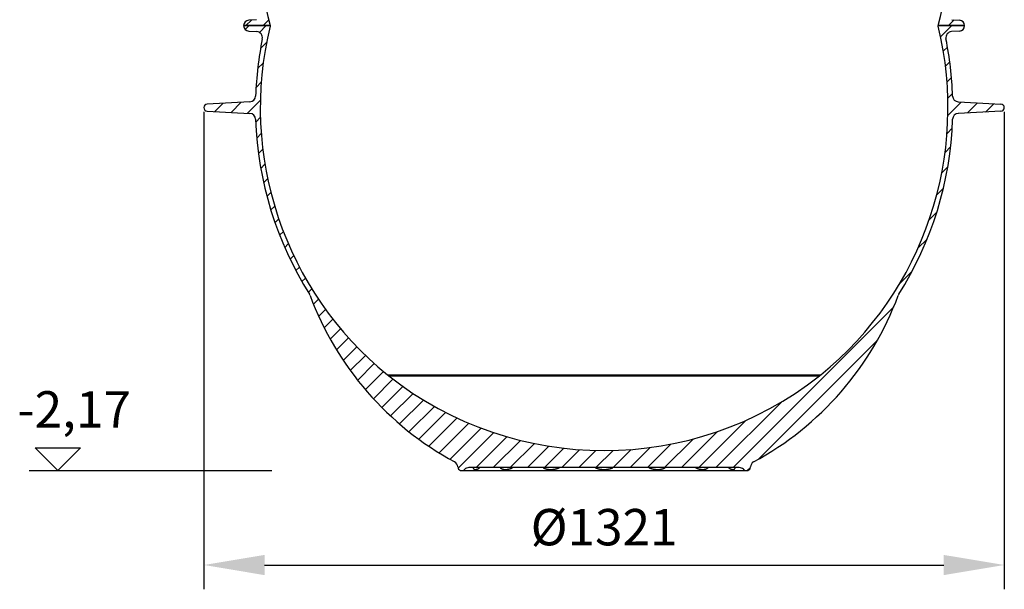
# Model space of a CAD drawing. Units: millimetres. Extents: x 3454 to 23633, y -2682 to 9252.
# Drawn here: x 19665 to 21290, y 987 to 1926 of the extents above; entities that cross this region are included whole.
import ezdxf

# ---------------------------------------------------------------- set-up
doc = ezdxf.new("R2010")
doc.units = ezdxf.units.MM
doc.layers.add('kote', color=152, linetype='Continuous')
doc.styles.get("Standard").update_dxf_attribs({"font": 'trebuc.ttf'})
doc.dimstyles.new('VARIABEL-ST', dxfattribs={"dimscale": 40, "dimtxt": 7, "dimasz": 2.5, "dimexe": 1, "dimexo": 1, "dimgap": 0.6, "dimtad": 1, "dimdsep": 46, "dimtxsty": 'Standard', "dimcen": 0, "dimclrd": 256, "dimclre": 256, "dimclrt": 5, "dimadec": 0, "dimazin": 0, "dimtp": 0.1, "dimtm": 0.1, "dimtfac": 0.71, "dimtdec": 3, "dimtmove": 0, "dimatfit": 3, "dimfxl": 1, "dimtzin": 0, "dimarcsym": 0})

# ---------------------------------------------------------------- blocks, each defined once
blk = doc.blocks.new('*D55')
at = {"layer": 'DEFPOINTS', "color": 0, "transparency": 16777216}
for p in [(19968.7, 1813.8), (21289.7, 1813.8), (21289.7, 1026.6)]:
    blk.add_point(p, dxfattribs=at)
at = {"layer": 'kote', "lineweight": -2, "transparency": 16777216}
for p, q in [((19968.7, 1773.8), (19968.7, 986.6)), ((21289.7, 1773.8), (21289.7, 986.6)), ((20068.7, 1026.6), (21189.7, 1026.6))]:
    blk.add_line(p, q, dxfattribs=at)
at = {"layer": 'kote', "transparency": 16777216}
for points in [[(20068.7, 1043.2), (20068.7, 1009.9), (19968.7, 1026.6)], [(21189.7, 1043.2), (21189.7, 1009.9), (21289.7, 1026.6)]]:
    blk.add_solid(points, dxfattribs=at)
at = {"layer": 'kote', "transparency": 16777216, "insert": (20629.2, 1081.2), "char_height": 60, "attachment_point": 5}
blk.add_mtext('Ø1321', dxfattribs=at)

msp = doc.modelspace()

# ---------------------------------------------------------------- linework, layer by layer
for p, q in [((20037.9, 1915.9), (20047.2, 1925.2)), ((20055.2, 1925.7), (20042.6, 1924.9)), ((20066.2, 1915.9), (20075.6, 1925.3)), ((21197.6, 1915.9), (21207.1, 1925.4)), ((21203.1, 1925.7), (21215.7, 1924.9)), ((20077.9, 1915.9), (20034.2, 1915.9)), ((20034.2, 1915.9), (20077.8, 1915.9)), ((20036.9, 1909.5), (20043.3, 1915.9)), ((20042.6, 1906.9), (20055.8, 1906.1)), ((20060.4, 1904.7), (20071.6, 1915.9)), ((20077.8, 1915.9), (20077.8, 1915.2)), ((20077.9, 1915.9), (20077.9, 1915.9)), ((21224.2, 1915.9), (21180.4, 1915.9)), ((21180.4, 1915.9), (21180.4, 1915.9)), ((21180.5, 1915.9), (21224.2, 1915.9)), ((21180.5, 1915.9), (21180.5, 1915.2)), ((21184.5, 1897.4), (21203, 1915.9)), ((21215.7, 1906.9), (21202.6, 1906.1)), ((20061.9, 1878), (20071.9, 1887.9)), ((21189, 1873.6), (21195.9, 1880.6)), ((20057.3, 1845), (20066.4, 1854.2)), ((21192.5, 1848.9), (21199.7, 1856.1)), ((20054.6, 1814.1), (20063.2, 1822.7)), ((21195.1, 1823.1), (21202.5, 1830.6)), ((21196.4, 1796.2), (21204.2, 1804)), ((20044.5, 1790.2), (19974.2, 1786.5)), ((19986.5, 1774.2), (20000.2, 1787.9)), ((20013.4, 1772.8), (20030, 1789.5)), ((20040.3, 1771.4), (20061.8, 1793)), ((21196.5, 1768), (21218.5, 1790)), ((21213.8, 1790.2), (21284.1, 1786.5)), ((21228.8, 1772), (21245.3, 1788.6)), ((19974.2, 1774.9), (20044.5, 1771.2)), ((21284.1, 1774.9), (21213.8, 1771.2)), ((21258.6, 1773.5), (21272.2, 1787.1)), ((20054.2, 1757), (20061.9, 1764.8)), ((21195.1, 1738.3), (21203.7, 1746.9)), ((20055.9, 1730.5), (20063.3, 1737.9)), ((20058.7, 1705), (20065.8, 1712.1)), ((21191.8, 1706.7), (21201, 1715.9)), ((20062.5, 1680.5), (20069.4, 1687.4)), ((21186.3, 1673), (21196.3, 1682.9)), ((20067.2, 1656.9), (20073.9, 1663.6)), ((21178, 1636.3), (21189, 1647.4)), ((20072.7, 1634.1), (20079.2, 1640.7)), ((20078.9, 1612.1), (20085.4, 1618.5)), ((20085.9, 1590.8), (20092.2, 1597.1)), ((21165.7, 1595.7), (21178.2, 1608.3)), ((20093.6, 1570.2), (20099.8, 1576.3)), ((21147.2, 1549), (21162.4, 1564.1)), ((20101.9, 1550.2), (20107.9, 1556.3)), ((20110.8, 1530.8), (20116.8, 1536.8)), ((20120.3, 1512), (20126.2, 1517.9)), ((20130.3, 1493.8), (20136.2, 1499.6)), ((21116.6, 1490.1), (21137.6, 1511.1)), ((20140.9, 1476.1), (20146.7, 1481.9)), ((20149.5, 1456.4), (20157.8, 1464.7)), ((20158.1, 1436.7), (20169.4, 1448)), ((20842, 1187.2), (21107.1, 1452.4)), ((20167.3, 1417.6), (20181.6, 1431.9)), ((20177.1, 1399.1), (20194.2, 1416.2)), ((20187.5, 1381.3), (20207.3, 1401.1)), ((20198.6, 1364), (20221, 1386.5)), ((20884.2, 1201.1), (21080, 1397)), ((20210.2, 1347.4), (20235.1, 1372.3)), ((20222.4, 1331.3), (20249.8, 1358.7)), ((20235.1, 1315.8), (20264.9, 1345.5)), ((20248.4, 1300.8), (20280.6, 1333)), ((20271.6, 1340), (20986.8, 1340)), ((20273.6, 1338.5), (20984.8, 1338.5)), ((20262.3, 1286.3), (20297, 1321)), ((20276.7, 1272.4), (20313.8, 1309.5)), ((20291.6, 1259.1), (20331.1, 1298.6)), ((20307.1, 1246.3), (20349, 1288.2)), ((20813.7, 1187.2), (20921.8, 1295.3)), ((20323.1, 1234.1), (20367.4, 1278.3)), ((20339.8, 1222.4), (20386.4, 1269)), ((20357, 1211.3), (20406, 1260.3)), ((20374.7, 1200.8), (20426.2, 1252.2)), ((20785.4, 1187.2), (20863.3, 1265.1)), ((20388.3, 1186), (20447.1, 1244.8)), ((20417.7, 1187.2), (20468.6, 1238.1)), ((20757.1, 1187.2), (20816.5, 1246.6)), ((20446, 1187.2), (20490.9, 1232.1)), ((20474.3, 1187.2), (20514, 1226.9)), ((20502.6, 1187.2), (20537.9, 1222.5)), ((20530.8, 1187.2), (20562.7, 1219.1)), ((20672.3, 1187.2), (20705.4, 1220.3)), ((20700.6, 1187.2), (20739.2, 1225.8)), ((20728.8, 1187.2), (20775.9, 1234.2)), ((20559.1, 1187.2), (20588.6, 1216.6)), ((20587.4, 1187.2), (20615.6, 1215.4)), ((20615.7, 1187.2), (20643.9, 1215.4)), ((20644, 1187.2), (20673.7, 1216.9)), ((20852.3, 1187.2), (20406, 1187.2)), ((20865.4, 1182.3), (20870.5, 1187.5)), ((20394.2, 1182.2), (20864.2, 1182.2)), ((20399.1, 1184.4), (20398.8, 1184.2)), ((20859.5, 1184.2), (20859.3, 1184.4)), ((20859.5, 1184.2), (20859.5, 1184.2))]:
    msp.add_line(p, q)
for points in [[(20412.7, 1187.2), (20412.8, 1187), (20412.9, 1186.8), (20412.9, 1186.6), (20413, 1186.5), (20413.1, 1186.3), (20413.2, 1186.1), (20413.3, 1185.9), (20413.4, 1185.7), (20413.5, 1185.5), (20413.7, 1185.3), (20413.8, 1185.1), (20413.9, 1185), (20414.1, 1184.8), (20414.2, 1184.7), (20414.4, 1184.6), (20414.5, 1184.5), (20414.7, 1184.5), (20414.8, 1184.4), (20414.9, 1184.4), (20415.1, 1184.3), (20415.2, 1184.3), (20415.4, 1184.3), (20415.5, 1184.2), (20415.6, 1184.2), (20415.8, 1184.2), (20415.9, 1184.2), (20416.1, 1184.2), (20416.2, 1184.2), (20416.3, 1184.2), (20416.5, 1184.2), (20416.6, 1184.2), (20416.8, 1184.2), (20417, 1184.2), (20417.1, 1184.2), (20417.3, 1184.2), (20417.5, 1184.2), (20417.7, 1184.3), (20417.9, 1184.3), (20418.1, 1184.4), (20418.4, 1184.4), (20418.6, 1184.5), (20418.9, 1184.5), (20419.2, 1184.6), (20419.5, 1184.7), (20419.9, 1184.8), (20420.3, 1185), (20420.7, 1185.1), (20421.1, 1185.3), (20421.5, 1185.5), (20421.8, 1185.7), (20422.2, 1185.9), (20422.5, 1186.1), (20422.8, 1186.3), (20423.1, 1186.5), (20423.3, 1186.6), (20423.5, 1186.8), (20423.7, 1187), (20423.9, 1187.2)], [(20421.2, 1186.9), (20421.2, 1186.9), (20421.2, 1186.9), (20421.2, 1186.9), (20421.2, 1187), (20421.3, 1187), (20421.3, 1187), (20421.4, 1187), (20421.5, 1187), (20421.5, 1187), (20421.6, 1187.1), (20421.8, 1187.1), (20421.9, 1187.1), (20422, 1187.1), (20422.2, 1187.1), (20422.3, 1187.2), (20422.5, 1187.2), (20422.7, 1187.2), (20422.9, 1187.2), (20423, 1187.2)], [(20457.5, 1187.2), (20457.7, 1187), (20457.9, 1186.8), (20458.1, 1186.6), (20458.3, 1186.5), (20458.6, 1186.3), (20458.8, 1186.1), (20459.1, 1185.9), (20459.5, 1185.7), (20459.8, 1185.5), (20460.2, 1185.3), (20460.6, 1185.1), (20461, 1185), (20461.4, 1184.8), (20461.8, 1184.7), (20462.2, 1184.6), (20462.5, 1184.5), (20462.9, 1184.5), (20463.2, 1184.4), (20463.5, 1184.4), (20463.8, 1184.3), (20464.1, 1184.3), (20464.4, 1184.2), (20464.7, 1184.2), (20464.9, 1184.2), (20465.2, 1184.2), (20465.5, 1184.2), (20465.8, 1184.2), (20466, 1184.2), (20466.3, 1184.2), (20466.6, 1184.2), (20466.8, 1184.2), (20467.1, 1184.2), (20467.4, 1184.2), (20467.7, 1184.2), (20468, 1184.2), (20468.4, 1184.3), (20468.7, 1184.3), (20469, 1184.3), (20469.4, 1184.4), (20469.8, 1184.4), (20470.2, 1184.5), (20470.7, 1184.5), (20471.1, 1184.6), (20471.6, 1184.7), (20472.1, 1184.8), (20472.7, 1185), (20473.3, 1185.1), (20473.9, 1185.3), (20474.5, 1185.5), (20475, 1185.7), (20475.5, 1185.9), (20476, 1186.1), (20476.4, 1186.3), (20476.8, 1186.5), (20477.2, 1186.6), (20477.5, 1186.8), (20477.8, 1187), (20478.1, 1187.2)], [(20528.4, 1187.2), (20528.6, 1187), (20528.9, 1186.8), (20529.2, 1186.6), (20529.6, 1186.5), (20530, 1186.3), (20530.4, 1186.1), (20530.9, 1185.9), (20531.4, 1185.7), (20531.9, 1185.5), (20532.5, 1185.3), (20533.1, 1185.1), (20533.7, 1185), (20534.3, 1184.8), (20534.9, 1184.7), (20535.4, 1184.6), (20535.9, 1184.5), (20536.4, 1184.5), (20536.9, 1184.4), (20537.3, 1184.3), (20537.7, 1184.3), (20538.2, 1184.3), (20538.6, 1184.2), (20538.9, 1184.2), (20539.3, 1184.2), (20539.7, 1184.2), (20540, 1184.2), (20540.4, 1184.2), (20540.7, 1184.2), (20541.1, 1184.2), (20541.4, 1184.2), (20541.8, 1184.2), (20542.2, 1184.2), (20542.5, 1184.2), (20542.9, 1184.2), (20543.3, 1184.2), (20543.7, 1184.3), (20544.1, 1184.3), (20544.6, 1184.3), (20545, 1184.4), (20545.5, 1184.4), (20546, 1184.5), (20546.6, 1184.6), (20547.1, 1184.6), (20547.7, 1184.7), (20548.3, 1184.8), (20549, 1185), (20549.7, 1185.1), (20550.4, 1185.3), (20551.1, 1185.5), (20551.7, 1185.7), (20552.3, 1185.9), (20552.9, 1186.1), (20553.4, 1186.3), (20553.8, 1186.5), (20554.3, 1186.6), (20554.6, 1186.8), (20555, 1187), (20555.3, 1187.2)], [(20614.6, 1187.2), (20614.9, 1187), (20615.3, 1186.8), (20615.6, 1186.6), (20616.1, 1186.4), (20616.5, 1186.2), (20617.1, 1186.1), (20617.6, 1185.9), (20618.2, 1185.7), (20618.9, 1185.5), (20619.5, 1185.3), (20620.2, 1185.1), (20620.9, 1185), (20621.6, 1184.8), (20622.2, 1184.7), (20622.8, 1184.6), (20623.4, 1184.5), (20624, 1184.5), (20624.5, 1184.4), (20625, 1184.4), (20625.5, 1184.3), (20625.9, 1184.3), (20626.4, 1184.2), (20626.8, 1184.2), (20627.2, 1184.2), (20627.6, 1184.2), (20628, 1184.2), (20628.4, 1184.2), (20628.8, 1184.2), (20629.2, 1184.2), (20629.5, 1184.2), (20629.9, 1184.2), (20630.3, 1184.2), (20630.7, 1184.2), (20631.1, 1184.2), (20631.5, 1184.2), (20631.9, 1184.2), (20632.3, 1184.3), (20632.7, 1184.3), (20633.1, 1184.3), (20633.5, 1184.4), (20633.9, 1184.4), (20634.4, 1184.5), (20634.9, 1184.5), (20635.4, 1184.6), (20635.9, 1184.7), (20636.4, 1184.8), (20637, 1184.9), (20637.6, 1185), (20638.3, 1185.2), (20638.9, 1185.3), (20639.5, 1185.5), (20640.2, 1185.7), (20640.7, 1185.9), (20641.3, 1186.1), (20641.8, 1186.2), (20642.3, 1186.4), (20642.7, 1186.6), (20643.1, 1186.8), (20643.4, 1187), (20643.7, 1187.2)], [(20703, 1187.2), (20703.3, 1187), (20703.7, 1186.8), (20704.1, 1186.6), (20704.5, 1186.5), (20705, 1186.3), (20705.5, 1186.1), (20706, 1185.9), (20706.6, 1185.7), (20707.3, 1185.5), (20707.9, 1185.3), (20708.6, 1185.1), (20709.3, 1185), (20710, 1184.8), (20710.6, 1184.7), (20711.2, 1184.6), (20711.8, 1184.6), (20712.3, 1184.5), (20712.8, 1184.4), (20713.3, 1184.4), (20713.8, 1184.3), (20714.2, 1184.3), (20714.6, 1184.3), (20715, 1184.2), (20715.4, 1184.2), (20715.8, 1184.2), (20716.2, 1184.2), (20716.6, 1184.2), (20716.9, 1184.2), (20717.3, 1184.2), (20717.6, 1184.2), (20718, 1184.2), (20718.3, 1184.2), (20718.7, 1184.2), (20719, 1184.2), (20719.4, 1184.2), (20719.8, 1184.2), (20720.2, 1184.3), (20720.6, 1184.3), (20721, 1184.3), (20721.5, 1184.4), (20721.9, 1184.5), (20722.4, 1184.5), (20722.9, 1184.6), (20723.5, 1184.7), (20724, 1184.8), (20724.6, 1185), (20725.2, 1185.1), (20725.8, 1185.3), (20726.4, 1185.5), (20727, 1185.7), (20727.5, 1185.9), (20727.9, 1186.1), (20728.4, 1186.3), (20728.7, 1186.5), (20729.1, 1186.6), (20729.4, 1186.8), (20729.7, 1187), (20730, 1187.2)], [(20780.2, 1187.2), (20780.5, 1187), (20780.8, 1186.8), (20781.1, 1186.6), (20781.5, 1186.5), (20781.9, 1186.3), (20782.3, 1186.1), (20782.8, 1185.9), (20783.3, 1185.7), (20783.9, 1185.5), (20784.5, 1185.3), (20785.1, 1185.1), (20785.6, 1185), (20786.2, 1184.8), (20786.7, 1184.7), (20787.2, 1184.6), (20787.7, 1184.5), (20788.1, 1184.5), (20788.5, 1184.4), (20788.9, 1184.4), (20789.3, 1184.3), (20789.7, 1184.3), (20790, 1184.3), (20790.3, 1184.2), (20790.6, 1184.2), (20790.9, 1184.2), (20791.2, 1184.2), (20791.5, 1184.2), (20791.8, 1184.2), (20792, 1184.2), (20792.3, 1184.2), (20792.6, 1184.2), (20792.8, 1184.2), (20793.1, 1184.2), (20793.4, 1184.2), (20793.7, 1184.2), (20794, 1184.2), (20794.2, 1184.3), (20794.5, 1184.3), (20794.8, 1184.4), (20795.2, 1184.4), (20795.5, 1184.5), (20795.8, 1184.5), (20796.2, 1184.6), (20796.5, 1184.7), (20796.9, 1184.8), (20797.3, 1185), (20797.7, 1185.1), (20798.1, 1185.3), (20798.5, 1185.5), (20798.9, 1185.7), (20799.2, 1185.9), (20799.5, 1186.1), (20799.8, 1186.3), (20800, 1186.5), (20800.3, 1186.6), (20800.5, 1186.8), (20800.7, 1187), (20800.9, 1187.2)], [(20834.4, 1187.2), (20834.6, 1187), (20834.8, 1186.8), (20835, 1186.6), (20835.3, 1186.5), (20835.5, 1186.3), (20835.8, 1186.1), (20836.2, 1185.9), (20836.5, 1185.7), (20836.9, 1185.5), (20837.3, 1185.3), (20837.7, 1185.1), (20838.1, 1185), (20838.4, 1184.8), (20838.8, 1184.7), (20839.1, 1184.6), (20839.4, 1184.5), (20839.7, 1184.5), (20840, 1184.4), (20840.2, 1184.4), (20840.4, 1184.3), (20840.6, 1184.3), (20840.8, 1184.2), (20841, 1184.2), (20841.2, 1184.2), (20841.4, 1184.2), (20841.5, 1184.2), (20841.7, 1184.2), (20841.9, 1184.2), (20842, 1184.2), (20842.1, 1184.2), (20842.3, 1184.2), (20842.4, 1184.2), (20842.6, 1184.2), (20842.7, 1184.2), (20842.8, 1184.2), (20843, 1184.3), (20843.1, 1184.3), (20843.3, 1184.3), (20843.4, 1184.4), (20843.5, 1184.4), (20843.7, 1184.5), (20843.8, 1184.5), (20844, 1184.6), (20844.1, 1184.7), (20844.2, 1184.8), (20844.4, 1185), (20844.5, 1185.1), (20844.7, 1185.3), (20844.8, 1185.5), (20844.9, 1185.7), (20845.1, 1185.9), (20845.2, 1186.1), (20845.2, 1186.3), (20845.3, 1186.5), (20845.4, 1186.6), (20845.5, 1186.8), (20845.5, 1187), (20845.6, 1187.2)], [(20835.4, 1187.2), (20835.4, 1187.2), (20835.7, 1187.2), (20835.8, 1187.2), (20836, 1187.2), (20836.2, 1187.1), (20836.3, 1187.1), (20836.5, 1187.1), (20836.6, 1187.1), (20836.7, 1187.1), (20836.8, 1187), (20836.9, 1187), (20837, 1187), (20837, 1187), (20837.1, 1187), (20837.1, 1187), (20837.2, 1186.9), (20837.2, 1186.9), (20837.2, 1186.9)], [(20398.9, 1184.2), (20398.9, 1184.3), (20399, 1184.3), (20399, 1184.3), (20399, 1184.3), (20399.1, 1184.4), (20399.1, 1184.4), (20399.2, 1184.5), (20399.2, 1184.6)], [(20399.2, 1184.6), (20399.3, 1184.6), (20399.4, 1184.7), (20399.4, 1184.7)], [(20858.9, 1184.7), (20858.9, 1184.7), (20859, 1184.6), (20859.1, 1184.6)], [(20859.1, 1184.6), (20859.2, 1184.5), (20859.2, 1184.4), (20859.3, 1184.4), (20859.3, 1184.3), (20859.3, 1184.3), (20859.4, 1184.3), (20859.4, 1184.3), (20859.4, 1184.2), (20859.5, 1184.2)], [(20859.5, 1184.2), (20859.5, 1184.2), (20859.5, 1184.2)]]:
    msp.add_lwpolyline(points)
for centre, radius, start, end in [((21022.7, 2156.9), 975, 165.6896, 194.3094), ((20235.7, 2156.9), 975, 345.6906, 14.3104), ((20043.2, 1915.9), 9, 93.5491, 180), ((21215.2, 1915.9), 9, 0, 86.4509), ((20043.2, 1915.9), 9, 180, 266.4508), ((20055.2, 1896.1), 10, 348.6286, 86.4508), ((20629.2, 1780.7), 567.5, 166.286, 230.9414), ((20629.2, 1780.7), 567.5, 309.0586, 13.714), ((21203.2, 1896.1), 10, 93.5492, 191.3714), ((21215.2, 1915.9), 9, 273.5492, 0), ((20629.2, 1780.7), 575.5, 168.6286, 178.0912), ((20629.2, 1780.7), 575.5, 1.9088, 11.3714), ((20044, 1800.2), 10, 273, 358.0912), ((21214.3, 1800.2), 10, 181.9088, 267), ((19974.5, 1780.7), 5.84, 93, 267), ((21283.8, 1780.7), 5.84, 273, 87), ((20044, 1761.2), 10, 1.9088, 87), ((20629.2, 1780.7), 575.5, 181.9088, 212.3242), ((20629.2, 1780.7), 575.5, 327.6758, 358.0912), ((21214.3, 1761.2), 10, 93, 178.0912), ((20134.4, 1467.6), 10, 20.4362, 32.3242), ((20629.2, 1652), 518, 200.4362, 241.5597), ((20629.2, 1652), 518, 298.4403, 339.5638), ((21123.9, 1467.6), 10, 147.6758, 159.5638), ((20337.4, 1421.1), 104.4, 230.9414, 232.3299), ((20629.2, 1789.8), 574.6, 231.7641, 308.2359), ((20920.9, 1421.1), 104.4, 307.6701, 309.0586), ((20377.7, 1187.7), 10, 3.3966, 61.5597), ((20394.2, 1188.7), 6.48, 183.3966, 315.8377), ((20406, 1177.2), 10, 90, 133.7386), ((20852.3, 1177.2), 10, 46.272, 90), ((20864.2, 1188.7), 6.48, 224.1623, 356.6034), ((20880.6, 1187.7), 10, 118.4403, 176.6034)]:
    msp.add_arc(centre, radius, start, end)
at = {"layer": 'kote'}
for p, q in [((19727.5, 1182.2), (19690, 1219.7)), ((19690, 1219.7), (19765, 1219.7)), ((19765, 1219.7), (19727.5, 1182.2)), ((19680.4, 1182.2), (20080.8, 1182.2))]:
    msp.add_line(p, q, dxfattribs=at)

# ---------------------------------------------------------------- texts
at = {"layer": 'kote', "insert": (19660.8, 1313.2), "char_height": 60, "width": 1149.301, "attachment_point": 1}
msp.add_mtext('-2,17', dxfattribs=at)

# ---------------------------------------------------------------- dimensions: what is measured, and where the dimension line sits
at = {"layer": 'kote'}
dim = msp.add_linear_dim(base=(21289.7, 1026.6), p1=(19968.7, 1813.8), p2=(21289.7, 1813.8), text='Ø<>', dimstyle='VARIABEL-ST', override={"dimtxt": 1.5, "dimtoh": 1, "dimdec": 0, "dimpost": '<>', "dimclrt": 256, "dimtofl": 0, "dimatfit": 0}, dxfattribs=at)
dim.commit()
dim.dimension.update_dxf_attribs({"geometry": '*D55', "text_midpoint": (20629.2, 1081.2)})

doc.saveas('drawing.dxf')
